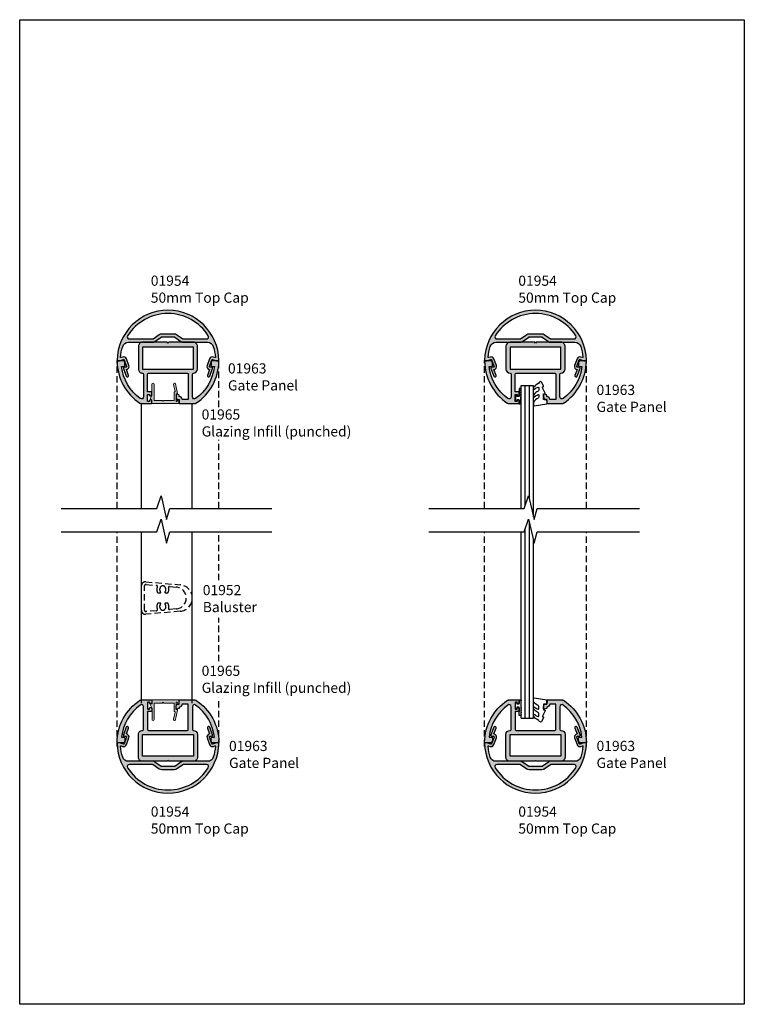
# Model space of a CAD drawing. Units: millimetres. Extents: x 0 to 356, y 0 to 484.
import ezdxf

# ---------------------------------------------------------------- set-up
doc = ezdxf.new("R2010")
doc.units = ezdxf.units.MM
doc.header["$LTSCALE"] = 0.25
doc.linetypes.add('DASHED', pattern=[19.049999999999997, 12.7, -6.35])
doc.layers.get('0').update_dxf_attribs({"plot": 0})
for name, color, linetype in [('APL Hatch', 253, 'Continuous'), ('APL Joinery', 2, 'Continuous'), ('APL Notes', 7, 'Continuous')]:
    doc.layers.add(name, color=color, linetype=linetype)
doc.styles.add('Arial-Regular', font='ARIAL.TTF')

# ---------------------------------------------------------------- blocks, each defined once
blk = doc.blocks.new('9010250R')
at = {"layer": 'APL Joinery', "color": 252, "linetype": 'Continuous', "flags": 128}
blk.add_lwpolyline([(-6.447037597691548, -5.223814239082472, -0.4340964952257496), (-6.082059843849777, -5.20930903423185, 0.1536145893906851), (-4.39221823191059, -6.077348325469075, 0.4648333009751577), (-4.099999995644453, -5.830938868413199), (-4.099999995644453, -4.651571529013779, 0.2915390373815184), (-4.388800495363455, -4.19836653005521, -0.1229128388777743), (-6.562729700677238, -2.43791439718585, -0.3152263475814815), (-6.589934938152027, -1.655903577981874), (-6.53108762015674, -1.565286654786405, -0.3630140704661038), (-6.163200698857196, -1.452132484587693, 0.1219902707494891), (-4.41920843089747, -2.458282191301961, 0.4989702342470959), (-4.099999995644453, -2.218052733304319), (-4.099999995644566, -1.172807613642846, 0.3136800272017972), (-4.426224443366522, -0.7039770926328828, -0.1785411124350271), (-6.636586807422987, 1.18943400532315, -0.1279718777770436), (-6.699999995644475, 1.433138653988422), (-6.699999995644475, 2.7268693830827, -0.4607623830565046), (-6.411090109705356, 2.973822862054348), (-0.211090114060795, 1.996953478971676, -0.3941429072290371), (-0.0009513254770183721, 1.728211064313072), (-0.1521502017845648, -1.13686837721616e-13), (-1.699999995644475, -1.13686837721616e-13), (-1.699999995644475, -2.900000000000205), (-1.199999995644475, -2.900000000000205, -0.5486826681767436), (-0.973443804326763, -3.255699064213701), (-2.199999995644475, -5.884709086297846), (-2.199999995644475, -6.36439257153495), (-1.936602536023202, -6.36439257153495, -0.5773502691896241), (-1.731698725455374, -6.719296382102925), (-2.825833020564176, -8.61439257153495, -0.2487009021145877), (-3.222789489243155, -8.863090825037474, -0.3109226116934105), (-4.122894280104276, -8.173236848605157, 0.2088596723963053), (-4.388553045802979, -7.873849532333793, -0.1426663047989766), (-6.629698845771429, -5.921497873062037, -0.3321417186747403), (-6.592250122233793, -5.39208543360472)], format="xyb", close=True, dxfattribs=at)
blk = doc.blocks.new('9010009')
at = {"layer": 'APL Joinery', "color": 252, "linetype": 'Continuous'}
blk.add_lwpolyline([(2.75, 4.805634918602038), (2, 4.805634918602038), (2, 0.8000000000000114), (0.7999999999999545, 0.8000000000000114), (0.7999999999999545, 1.550000000000011), (0.2000000000000455, 1.550000000000011), (0.2000000000000455, -1.550000000000011), (0.7999999999999545, -1.550000000000011), (0.7999999999999545, -0.8000000000000114), (2, -0.8000000000000114), (2, -2.75), (2.75, -2.75, 0.9999999999999999), (2.75, -2.25), (2.75, 0.8000000000000114, 0.9999999999999999), (2.75, 1.300000000000011), (2.75, 1.968968318602037, 0.9999999999999999), (2.75, 2.468968318602037), (2.75, 3.137301618602038, 0.9999999999999999), (2.75, 3.637301618602038), (2.75, 4.305634918602038, 0.9999999999999999)], format="xyb", close=True, dxfattribs=at)
blk = doc.blocks.new('01956')
at = {"layer": 'APL Hatch'}
h = blk.add_hatch(color=256, dxfattribs=at)
edge = h.paths.add_edge_path()
edge.add_arc((11.05000000003397, 5.499999999999602), 0.2000000000000739, 90.00000000007329, 180.0000000000082)
edge.add_line((10.85000000003389, 5.499999999999574), (10.85000000003389, 1.500000000000028))
edge.add_line((10.85000000003389, 1.500000000000028), (5.749999999999936, 1.500000000000028))
edge.add_line((5.749999999999936, 1.500000000000028), (5.349999999999987, 1.100000000000108))
edge.add_line((5.349999999999987, 1.100000000000108), (4.95000000000001, 1.500000000000028))
edge.add_line((4.95000000000001, 1.500000000000028), (0.9999999999999929, 1.500000000000028))
edge.add_line((0.9999999999999929, 1.500000000000028), (1.000000000000021, 9.531785542833546))
edge.add_arc((0.4999999999999929, 9.531785542833546), 0.5000000000000284, 0, 180)
edge.add_line((-3.552713678800501e-14, 9.531785542833546), (-7.105427357601002e-15, 4.261361160396604))
edge.add_line((-7.105427357601002e-15, 4.261361160396604), (-0.8841392167848099, 2.175620496873734))
edge.add_arc((-0.7000000000000824, 2.097564434701356), 0.1999999999998771, 157.0280577163797, 270.0000000000167)
edge.add_line((-0.7000000000000242, 1.897564434701479), (-7.105427357601002e-15, 1.897564434701536))
edge.add_line((-7.105427357601002e-15, 1.897564434701536), (-7.105427357601002e-15, 0.1999999999997328))
edge.add_arc((0.1999999999999815, 0.1999999999997328), 0.1999999999999886, 180, 270)
edge.add_line((0.1999999999999815, -2.557953848736361e-13), (12.99999999999994, -2.557953848736361e-13))
edge.add_arc((12.99999999999982, 0.1999999999999034), 0.2000000000001592, 270.0000000000326, 360.0000000000163)
edge.add_line((13.19999999999998, 0.1999999999999602), (13.19999999999992, 1.649999999999665))
edge.add_arc((12.99999999999988, 1.649999999999608), 0.2000000000000455, 1.62844399690895e-11, 90)
edge.add_line((12.99999999999988, 1.849999999999653), (12.83393854483858, 1.850000000000108))
edge.add_arc((12.83393854483887, 1.649999999999439), 0.2000000000006694, 90.00000000008193, 157.619864949894)
edge.add_line((12.64900292514084, 1.72614996104457), (12.40099707489309, 1.123850038955396))
edge.add_arc((12.21606145519528, 1.199999999999838), 0.2000000000002064, 270.00000000003615, 337.61986495005306, ccw=False)
edge.add_line((12.21606145519541, 0.9999999999996305), (12.05000000003394, 0.9999999999996305))
edge.add_arc((12.05000000003403, 1.199999999999761), 0.2000000000001307, 179.9999999999756, 269.99999999997556, ccw=False)
edge.add_line((11.85000000003389, 1.199999999999847), (11.85000000003389, 4.699999999999676))
edge.add_line((11.85000000003389, 4.699999999999676), (12.35000000003389, 4.699999999999619))
edge.add_arc((12.35000000003389, 4.899999999999659), 0.2000000000000401, 270.000000000001, 371.5176667580161)
edge.add_line((12.5459726368964, 4.939934015590012), (11.58993159219005, 9.631620581809187))
edge.add_arc((11.10000000003389, 9.531785542833603), 0.4999999999999202, 11.51766675798554, 191.5176667579855)
edge.add_line((10.61006840787774, 9.431950503858019), (11.3216485708861, 5.939934015590296))
edge.add_arc((11.12567593402355, 5.900000000000074), 0.2000000000000573, -89.99999999998619, 11.517666757976883, ccw=False)
edge.add_line((11.1256759340236, 5.700000000000017), (11.05000000003371, 5.699999999999676))
at = {"layer": 'APL Joinery', "lineweight": 0}
blk.add_lwpolyline([(11.05000000003371, 5.699999999999676, 0.4142135623727621), (10.85000000003389, 5.499999999999574), (10.85000000003389, 1.500000000000028), (5.749999999999936, 1.500000000000028), (5.349999999999987, 1.100000000000108), (4.95000000000001, 1.500000000000028), (0.9999999999999929, 1.500000000000028), (1.000000000000021, 9.531785542833546, 0.9999999999999999), (-3.552713678800501e-14, 9.531785542833546), (-7.105427357601002e-15, 4.261361160396604), (-0.8841392167848099, 2.175620496873734, 0.5371616220862369), (-0.7000000000000242, 1.897564434701479), (-7.105427357601002e-15, 1.897564434701536), (-7.105427357601002e-15, 0.1999999999997328, 0.414213562373095), (0.1999999999999815, -2.557953848736361e-13), (12.99999999999994, -2.557953848736361e-13, 0.4142135623730118), (13.19999999999998, 0.1999999999999602), (13.19999999999992, 1.649999999999665, 0.4142135623730118), (12.99999999999988, 1.849999999999653), (12.83393854483858, 1.850000000000108, 0.3039179107164106), (12.64900292514084, 1.72614996104457), (12.40099707489309, 1.123850038955396, -0.3039179107173865), (12.21606145519541, 0.9999999999996305), (12.05000000003394, 0.9999999999996305, -0.414213562373095), (11.85000000003389, 1.199999999999847), (11.85000000003389, 4.699999999999676), (12.35000000003389, 4.699999999999619, 0.4743947408741407), (12.5459726368964, 4.939934015590012), (11.58993159219005, 9.631620581809187, 0.9999999999999999), (10.61006840787774, 9.431950503858019), (11.3216485708861, 5.939934015590296, -0.4743947408738657), (11.1256759340236, 5.700000000000017)], format="xyb", close=True, dxfattribs=at)
blk = doc.blocks.new('01954')
at = {"layer": 'APL Hatch'}
h = blk.add_hatch(color=256, dxfattribs=at)
edge = h.paths.add_edge_path(flags=16)
edge.add_arc((-18.9704360792041, 11.91144638424857), 1.000000000000006, 147.8754841528693, 270.0000000000002)
edge.add_line((-18.97043607920409, 10.91144638424856), (-7.59084865175609, 10.91144638424856))
edge.add_arc((-7.590848651756086, 11.41144638424853), 0.499999999999968, 269.9999999999995, 304.999999999999)
edge.add_line((-7.304060433580588, 11.00187036210406), (-4.262397499478453, 13.13166567725548))
edge.add_arc((-3.057886983141274, 11.41144638424858), 2.10000000000001, 89.9999999999996, 124.9999999999992, ccw=False)
edge.add_line((-3.057886983141259, 13.51144638424859), (3.057886983141174, 13.51144638424859))
edge.add_arc((3.057886983141112, 11.41144638424855), 2.100000000000033, 54.9999999999996, 89.9999999999983, ccw=False)
edge.add_line((4.26239749947834, 13.13166567725546), (7.304060433580588, 11.00187036210406))
edge.add_arc((7.590848651756096, 11.41144638424856), 0.499999999999998, 235.000000000002, 269.9999999999994)
edge.add_line((7.59084865175609, 10.91144638424856), (18.97043607920412, 10.91144638424859))
edge.add_arc((18.97043607920422, 11.91144638424853), 0.9999999999999432, 269.9999999999941, 392.1245158471236)
edge.add_arc((1.751670597100382e-14, 1.06581410364015e-14), 23.39999999999994, 32.12451584712923, 147.8754841528703)
edge = h.paths.add_edge_path()
edge.add_arc((9.627854069549358e-13, -2.826627820695649e-13), 23.40000000000097, 161.9778508400473, 175.2330735037353, ccw=False)
edge.add_arc((-19.39911452976023, 6.311446384248574), 2.999999999999995, 89.99999999999989, 161.9778508400475, ccw=False)
edge.add_line((-19.39911452976023, 9.311446384248569), (-7.59084865175609, 9.311446384248569))
edge.add_arc((-7.590848651756088, 11.41144638424857), 2.100000000000001, 270, 305.0000000000001)
edge.add_line((-6.38633813541889, 9.691227091241688), (-3.344675201316761, 11.82102240639307))
edge.add_arc((-3.057886983141255, 11.41144638424857), 0.4999999999999929, 89.99999999999721, 124.99999999999821, ccw=False)
edge.add_line((-3.057886983141231, 11.91144638424856), (3.057886983141174, 11.91144638424856))
edge.add_arc((3.057886983141174, 11.41144638424858), 0.4999999999999787, 55.00000000000131, 90.00000000000011, ccw=False)
edge.add_line((3.344675201316676, 11.82102240639307), (6.386338135418883, 9.691227091241677))
edge.add_arc((7.590848651756066, 11.41144638424857), 2.100000000000001, 235.0000000000004, 270)
edge.add_line((7.590848651756066, 9.311446384248569), (19.39911452976023, 9.311446384248569))
edge.add_arc((19.39911452976013, 6.311446384248381), 3.000000000000188, 18.022149159950573, 89.99999999999818, ccw=False)
edge.add_arc((3.836930773104541e-13, 1.283417816466681e-13), 23.3999999999996, 4.766926496264205, 18.022149159952107, ccw=False)
edge.add_arc((23.11975109685271, 1.927980606639689), 0.1999999999999826, -109.99999999999483, 4.76692649627762, ccw=False)
edge.add_line((23.0513470681876, 1.740042082482518), (22.33468114118176, 2.000887147825381))
edge.add_arc((21.82165092619334, 0.5913482166464803), 1.500000000000007, 70.00000000000354, 160.0000000000035)
edge.add_line((20.41211199501444, 1.104378431634899), (19.22541395123179, -2.15604764736949))
edge.add_arc((20.63495288241068, -2.669077862357914), 1.500000000000002, 160.0000000000032, 261.483992069467)
edge.add_line((20.41282429103867, -4.152539654550452), (19.38064307253546, -6.988434245173693))
edge.add_arc((19.944458645007, -7.193646331169074), 0.5999999999999853, 160.0000000000016, 340.0000000000037)
edge.add_line((20.50827421747854, -7.398858417164433), (21.87635479078102, -3.640087934020727))
edge.add_arc((21.40650848038806, -3.469077862357901), 0.500000000000009, 340.0000000000015, 450)
edge.add_line((21.40650848038806, -2.969077862357892), (20.63495288241069, -2.969077862357921))
edge.add_arc((20.63495288241069, -2.66907786235791), 0.3000000000000105, 160.0000000000051, 270, ccw=False)
edge.add_line((20.3530450961749, -2.566471819360231), (21.53974313995755, 0.6939542596441584))
edge.add_arc((21.82165092619333, 0.5913482166464661), 0.3000000000000016, 70.00000000000182, 160.0000000000018, ccw=False)
edge.add_line((21.92425696919102, 0.8732560028822434), (23.82853992428713, 0.1801536896068967))
edge.add_arc((23.99954999594993, 0.6499999999998649), 0.5000000000000011, 250.0000000000044, 270.0000000000008)
edge.add_line((23.99954999594993, 0.1499999999998636), (24.79753011894533, 0.1499999999998636))
edge.add_arc((24.79753011894585, 0.3499999999993553), 0.1999999999994918, 269.9999999998524, 360.8086366365334)
edge.add_arc((6.805981700843523e-15, 4.094502514817577e-13), 25, 0.8086366362672393, 179.1913633637303)
edge.add_arc((-24.7975301189453, 0.3499999999998807), 0.2000000000000171, 179.1913633633187, 269.999999999999)
edge.add_line((-24.7975301189453, 0.1499999999998636), (-23.99954999594993, 0.1499999999998636))
edge.add_arc((-23.99954999594991, 0.6499999999999078), 0.5000000000000442, 269.9999999999968, 289.9999999999948)
edge.add_line((-23.8285399242871, 0.1801536896068967), (-21.92425696919099, 0.8732560028822434))
edge.add_arc((-21.82165092619331, 0.5913482166464862), 0.2999999999999791, 19.99999999999568, 109.99999999999761, ccw=False)
edge.add_line((-21.53974313995755, 0.6939542596441584), (-20.35304509617487, -2.566471819360231))
edge.add_arc((-20.63495288241065, -2.669077862357896), 0.2999999999999957, -90.00000000000199, 19.999999999993122, ccw=False)
edge.add_line((-20.63495288241066, -2.969077862357892), (-21.40650848038806, -2.969077862357892))
edge.add_arc((-21.40650848038805, -3.469077862357887), 0.4999999999999947, 90.00000000000081, 200.0000000000009)
edge.add_line((-21.87635479078099, -3.640087934020727), (-20.50827421747854, -7.39885841716449))
edge.add_arc((-19.94445864500699, -7.193646331169084), 0.6000000000000072, 200.0000000000002, 379.9999999999987)
edge.add_line((-19.38064307253543, -6.988434245173693), (-20.41282429103862, -4.152539654550452))
edge.add_arc((-20.63495288241066, -2.669077862357912), 1.50000000000001, 278.5160079305344, 379.9999999999965)
edge.add_line((-19.22541395123176, -2.156047647369491), (-20.41211199501441, 1.104378431634899))
edge.add_arc((-21.8216509261933, 0.5913482166464659), 1.499999999999998, 19.99999999999718, 109.9999999999972)
edge.add_line((-22.33468114118173, 2.000887147825352), (-23.05134706818757, 1.740042082482518))
edge.add_arc((-23.11975109685271, 1.927980606639668), 0.1999999999999737, 175.233073503738, 290.00000000000534, ccw=False)
at = {"layer": 'APL Joinery'}
for points in [[(-23.31905929596348, 1.944601129110689, -0.05790139598620475), (-22.25192549001909, 7.239600264285117, -0.3248128526732711), (-19.39911452976023, 9.311446384248569), (-7.590848651756089, 9.311446384248569, 0.1539147210598293), (-6.38633813541889, 9.691227091241688), (-3.344675201316761, 11.82102240639307, -0.1539147210598335), (-3.057886983141231, 11.91144638424856), (3.057886983141174, 11.91144638424856, -0.1539147210598236), (3.344675201316676, 11.82102240639307), (6.386338135418883, 9.691227091241677, 0.1539147210598271), (7.590848651756066, 9.311446384248569), (19.39911452976023, 9.311446384248569, -0.3248128526732713), (22.25192549001921, 7.239600264284889, -0.05790139598620471), (23.31905929596348, 1.944601129110765, -0.5472964571752126), (23.0513470681876, 1.740042082482518), (22.33468114118176, 2.000887147825381, 0.414213562373095), (20.41211199501444, 1.104378431634899), (19.22541395123179, -2.15604764736949, 0.4742147524221568), (20.41282429103867, -4.152539654550452), (19.38064307253546, -6.988434245173693, 1.000000000000019), (20.50827421747854, -7.398858417164433), (21.87635479078102, -3.640087934020727, 0.5205670505517382), (21.40650848038806, -2.969077862357892), (20.63495288241069, -2.969077862357921, -0.5205670505517178), (20.3530450961749, -2.566471819360231), (21.53974313995755, 0.6939542596441584, -0.414213562373095), (21.92425696919102, 0.8732560028822434), (23.82853992428713, 0.1801536896068967, 0.08748866352590846), (23.99954999594993, 0.1499999999998636), (24.79753011894533, 0.1499999999998636, 0.4183533406700994), (24.99751020054972, 0.3528225806454373, 0.9859852929997982), (-24.99751020054969, 0.3528225806464865, 0.4183533406700971), (-24.7975301189453, 0.1499999999998636), (-23.99954999594993, 0.1499999999998636, 0.08748866352591518), (-23.8285399242871, 0.1801536896068967), (-21.92425696919099, 0.8732560028822434, -0.4142135623731041), (-21.53974313995755, 0.6939542596441584), (-20.35304509617487, -2.566471819360231, -0.5205670505517194), (-20.63495288241066, -2.969077862357892), (-21.40650848038806, -2.969077862357892, 0.5205670505517468), (-21.87635479078099, -3.640087934020727), (-20.50827421747854, -7.39885841716449, 0.9999999999999868), (-19.38064307253543, -6.988434245173693), (-20.41282429103862, -4.152539654550452, 0.474214752422148), (-19.22541395123176, -2.156047647369491), (-20.41211199501441, 1.104378431634899, 0.414213562373095), (-22.33468114118173, 2.000887147825352), (-23.05134706818757, 1.740042082482518, -0.5472964571751803)], [(-19.8173305470257, 12.4432073835454, 0.5897770656351002), (-18.97043607920409, 10.91144638424856), (-7.59084865175609, 10.91144638424856, 0.1539147210598273), (-7.304060433580588, 11.00187036210406), (-4.262397499478453, 13.13166567725548, -0.1539147210598274), (-3.057886983141259, 13.51144638424859), (3.057886983141174, 13.51144638424859, -0.1539147210598232), (4.26239749947834, 13.13166567725546), (7.304060433580588, 11.00187036210406, 0.1539147210598173), (7.59084865175609, 10.91144638424856), (18.97043607920412, 10.91144638424859, 0.5897770656350921), (19.81733054702585, 12.44320738354523, 0.5528894313214681)]]:
    blk.add_lwpolyline(points, format="xyb", close=True, dxfattribs=at)
blk = doc.blocks.new('01963')
at = {"layer": 'APL Hatch'}
h = blk.add_hatch(color=256, dxfattribs=at)
edge = h.paths.add_edge_path()
edge.add_line((10.00560341241915, -19.03550667845718), (7.005603412419148, -19.03550667845718))
edge.add_arc((5.505603412419193, -19.03550667845723), 1.499999999999956, 1.764147663318483e-12, 89.99858670410667)
edge.add_line((5.505640412419154, -17.53550667891361), (5.505640412419154, -16.98091235175389))
edge.add_arc((5.305640412419157, -16.98091235175389), 0.1999999999999975, 1.017777498068338e-12, 74.99999999999423)
edge.add_line((5.35740422143968, -16.78772718649608), (4.257420494661645, -16.49298743521837))
edge.add_arc((4.205645732419145, -16.68621347845714), 0.2000423199999967, 74.99999999999784, 180.000000000001)
edge.add_line((4.005603412419148, -16.68621347845715), (4.005603412419148, -17.61768622355268))
edge.add_line((4.005603412419148, -17.61768622355268), (4.226461788052163, -18.87023631399066))
edge.add_arc((4.423423338654606, -18.83550667845716), 0.2000000000000214, 190.0000000000316, 269.9999999999985)
edge.add_line((4.423423338654601, -19.03550667845718), (5.505603412419148, -19.03550667845718))
edge.add_line((5.505603412419148, -19.03550667845718), (5.50560341241912, -20.83550667845884))
edge.add_arc((5.705603412419109, -20.83550667845884), 0.1999999999999886, 180, 270)
edge.add_line((5.705603412419109, -21.03550667845883), (13.21379665825323, -21.03550667845886))
edge.add_arc((13.21379665820698, -20.03550667841959), 1.000000000039268, 270.0000000026497, 303.3904365766666)
edge.add_arc((0.006592885490970701, 0.002508897469974514), 24.9990062232644, 303.3892217588043, 359.5392025726521)
edge.add_arc((24.80479694623977, -0.1969530584581992), 0.2000000000000099, 359.5448685891565, 449.999999999538)
edge.add_line((24.80479694624138, 0.003046941541811066), (21.85570718152573, 0.003046941541811066))
edge.add_arc((21.85570718152573, -0.4969530584581628), 0.4999999999999739, 90.0000000000004, 160.000000000009)
edge.add_line((21.38586087113278, -0.3259429867954111), (21.22377067542213, -0.7712821394256366))
edge.add_arc((21.69361698581468, -0.9422922110884454), 0.4999999999996092, 159.9999999999868, 179.9999999999964)
edge.add_line((21.19361698581507, -0.9422922110884144), (21.19361698581507, -2.316030920816132))
edge.add_arc((21.69361698581505, -2.316030920816126), 0.4999999999999787, 180.0000000000008, 269.9999999999911)
edge.add_line((21.69361698581497, -2.816030920816104), (22.83218440927545, -2.816030920815838))
edge.add_arc((0.005603412420857268, 0.003046941541658077), 22.99999999999994, 306.2215466198358, 352.95963276541323, ccw=False)
edge.add_arc((13.00560341242083, -17.74519240775709), 1.000000000000037, 180.0000000000049, 306.2215466198492, ccw=False)
edge.add_line((12.0056034124208, -17.74519240775717), (12.0056034124208, -6.585500398803163))
edge.add_arc((12.50560341242081, -6.585500398803177), 0.5000000000000107, 90.12842086063239, 179.9999999999984, ccw=False)
edge.add_arc((12.49999999999675, -4.085506678457216), 1.999999999999994, 270.1284208606332, 359.9999999999999)
edge.add_line((14.49999999999675, -4.085506678457222), (14.49999999999675, 7.114493321542767))
edge.add_arc((12.49999999999675, 7.114493321542767), 2, 0, 90.0000000000004)
edge.add_line((12.49999999999673, 9.114493321542767), (0.3999999999967514, 9.114493321542767))
edge.add_line((0.3999999999967514, 9.114493321542767), (-3.254285729781259e-12, 8.71449332154279))
edge.add_line((-3.254285729781259e-12, 8.71449332154279), (-0.4000000000032458, 9.114493321542767))
edge.add_line((-0.4000000000032458, 9.114493321542767), (-12.50000000000324, 9.114493321542767))
edge.add_arc((-12.50000000000326, 7.114493321542774), 1.999999999999993, 89.99999999999939, 180.0000000000002)
edge.add_line((-14.50000000000325, 7.114493321542767), (-14.50000000000325, -4.085506678457222))
edge.add_arc((-12.50000000000326, -4.085506678457229), 1.999999999999993, 179.9999999999998, 270.0000000000002)
edge.add_line((-12.50000000000325, -6.085506678457222), (-12.49439658758085, -6.085506678457222))
edge.add_arc((-12.49439658758085, -6.585506678457222), 0.5, 0, 90, ccw=False)
edge.add_line((-11.99439658758085, -6.585506678457222), (-11.99439658758085, -17.74519240775615))
edge.add_arc((-12.99439658758079, -17.7451924077563), 0.999999999999936, -126.2215466198254, 8.526512829121202e-12, ccw=False)
edge.add_arc((0.005603412421450571, 0.003046941541684944), 23.00000000000056, 187.0403672345849, 233.7784533801596, ccw=False)
edge.add_line((-22.82097758443385, -2.816030920815138), (-21.68241016097338, -2.816030920815138))
edge.add_arc((-21.68241016097348, -2.316030920815134), 0.5000000000000036, 270.0000000000118, 359.9999999999996)
edge.add_line((-21.18241016097348, -2.316030920815138), (-21.18241016097348, -0.9422922110872776))
edge.add_arc((-21.68241016097349, -0.9422922110872878), 0.5000000000000142, 1.170444122778541e-12, 19.99999999997643)
edge.add_line((-21.21256385058045, -0.7712821394246419), (-21.37465404629114, -0.3259429867944448))
edge.add_arc((-21.84450035668408, -0.4969530584571751), 0.4999999999999529, 19.99999999998927, 90.00000000000121)
edge.add_line((-21.84450035668409, 0.003046941542777404), (-24.79359012139975, 0.003046941542777404))
edge.add_arc((-24.79359012139968, -0.1969530584573165), 0.2000000000000939, 90.00000000001934, 180.4551314111559)
edge.add_arc((-7.105427357601002e-15, -3.025357742103552e-15), 24.99437237792495, 180.4551314111344, 236.6164442575096)
edge.add_arc((-13.20258983337883, -20.03550667845885), 0.9999999999999789, 236.6095634251605, 269.9999999999994)
edge.add_line((-13.20258983337884, -21.03550667845883), (-8.19439658757922, -21.03550667845886))
edge.add_arc((-8.194396587579222, -20.83550667845887), 0.1999999999999886, 270.0000000000005, 360)
edge.add_line((-7.994396587579232, -20.83550667845887), (-7.994396587579232, -19.48550667845723))
edge.add_arc((-8.194396587579206, -19.48550667845724), 0.1999999999999744, 4.071109992273822e-12, 90.00000000000408)
edge.add_line((-8.19439658757922, -19.28550667845727), (-8.794396587579229, -19.28550667845724))
edge.add_arc((-8.794396587579229, -19.48550667845723), 0.1999999999999886, 90, 180)
edge.add_line((-8.994396587579217, -19.48550667845723), (-8.994396587579217, -19.83550667845731))
edge.add_arc((-9.194396587580842, -19.83550667845729), 0.2000000000016247, 269.9999999999964, 359.9999999999959, ccw=False)
edge.add_line((-9.194396587580854, -20.03550667845892), (-9.794396587580863, -20.03550667845883))
edge.add_arc((-9.794396587579683, -19.83550667845768), 0.2000000000011539, 179.9999999998942, 269.9999999996621, ccw=False)
edge.add_line((-9.994396587580837, -19.83550667845731), (-9.994396587580837, -16.73550667845717))
edge.add_arc((-9.794396587580891, -16.73550667845718), 0.199999999999946, 89.99999999998778, 179.9999999999959, ccw=False)
edge.add_line((-9.794396587580849, -16.53550667845724), (-9.19439658758084, -16.53550667845718))
edge.add_arc((-9.194396587580826, -16.73550667845717), 0.1999999999999886, 0, 90.00000000000409, ccw=False)
edge.add_line((-8.994396587580837, -16.73550667845717), (-8.994396587580852, -17.08550667845728))
edge.add_arc((-8.794396587580863, -17.08550667845728), 0.1999999999999886, 180, 270.0000000000041)
edge.add_line((-8.794396587580849, -17.28550667845727), (-8.19439658758084, -17.28550667845727))
edge.add_arc((-8.19439658758084, -17.08550667845728), 0.1999999999999886, 270, 360)
edge.add_line((-7.994396587580852, -17.08550667845728), (-7.994396587580866, -15.53550667845712))
edge.add_arc((-8.194396587580854, -15.53550667845712), 0.1999999999999886, 0, 90)
edge.add_line((-8.194396587580854, -15.33550667845714), (-9.99439658758085, -15.33550667845714))
edge.add_line((-9.99439658758085, -15.33550667845714), (-9.994396587580852, -6.585506678457222))
edge.add_arc((-9.494396587580853, -6.58550667845722), 0.4999999999999982, 89.99999999999977, 180.0000000000002, ccw=False)
edge.add_line((-9.494396587580852, -6.085506678457222), (9.505603412419148, -6.085506678457222))
edge.add_arc((9.505603412419148, -6.585506678457222), 0.5, 0, 90, ccw=False)
edge.add_line((10.00560341241915, -6.585506678457222), (10.00560341241915, -19.03550667845718))
h.paths.add_polyline_path([(12.49999999999675, 6.614493321542767), (-12.50000000000325, 6.614493321542767), (-12.50000000000325, -4.085506678457222), (12.49999999999675, -4.085506678457222)], flags=16)
at = {"layer": 'APL Joinery'}
blk.add_lwpolyline([(10.00560341241915, -19.03550667845718), (7.005603412419148, -19.03550667845718, 0.4142063376921494), (5.505640412419154, -17.53550667891361), (5.505640412419154, -16.98091235175389, 0.3394542588633427), (5.35740422143968, -16.78772718649608), (4.257420494661645, -16.49298743521837, 0.4931454260313212), (4.005603412419148, -16.68621347845715), (4.005603412419148, -17.61768622355268), (4.226461788052163, -18.87023631399066, 0.3639702342660387), (4.423423338654601, -19.03550667845718), (5.505603412419148, -19.03550667845718), (5.50560341241912, -20.83550667845884, 0.414213562373095), (5.705603412419109, -21.03550667845883), (13.21379665825323, -21.03550667845886, 0.1467329466698749), (13.76413804349685, -20.87044641260151, 0.2500232124648957), (25.00479063628757, -0.1985417500800681, 0.4165420903160441), (24.80479694624138, 0.003046941541811066), (21.85570718152573, 0.003046941541811066, 0.3152987888790246), (21.38586087113278, -0.3259429867954111), (21.22377067542213, -0.7712821394256366, 0.0874886635259663), (21.19361698581507, -0.9422922110884144), (21.19361698581507, -2.316030920816132, 0.4142135623730456), (21.69361698581497, -2.816030920816104), (22.83218440927545, -2.816030920815838, -0.2068083242921015), (13.59651250333015, -18.55193055999783, -0.6141312683257218), (12.0056034124208, -17.74519240775717), (12.0056034124208, -6.585500398803163, -0.4135572334889255), (12.504482729936, -6.085501654733974, 0.4135572334889295), (14.49999999999675, -4.085506678457222), (14.49999999999675, 7.114493321542767, 0.414213562373097), (12.49999999999673, 9.114493321542767), (0.3999999999967514, 9.114493321542767), (-3.254285729781259e-12, 8.71449332154279), (-0.4000000000032458, 9.114493321542767), (-12.50000000000324, 9.114493321542767, 0.4142135623730992), (-14.50000000000325, 7.114493321542767), (-14.50000000000325, -4.085506678457222, 0.4142135623730971), (-12.50000000000325, -6.085506678457222), (-12.49439658758085, -6.085506678457222, -0.414213562373095), (-11.99439658758085, -6.585506678457222), (-11.99439658758085, -17.74519240775615, -0.6141312683256595), (-13.5853056784897, -18.5519305599972, -0.206808324292089), (-22.82097758443385, -2.816030920815138), (-21.68241016097338, -2.816030920815138, 0.4142135623730326), (-21.18241016097348, -2.316030920815138), (-21.18241016097348, -0.9422922110872776, 0.08748866352581522), (-21.21256385058045, -0.7712821394246419), (-21.37465404629114, -0.3259429867944448, 0.3152987888790411), (-21.84450035668409, 0.003046941542777404), (-24.79359012139975, 0.003046941542777404, 0.41654209031991), (-24.99358381144755, -0.1985417500802765, 0.2500757493404387), (-13.75293121862045, -20.87044641262551, 0.1467329466735389), (-13.20258983337884, -21.03550667845883), (-8.19439658757922, -21.03550667845886, 0.4142135623730924), (-7.994396587579232, -20.83550667845887), (-7.994396587579232, -19.48550667845723, 0.414213562373095), (-8.19439658757922, -19.28550667845727), (-8.794396587579229, -19.28550667845724, 0.414213562373095), (-8.994396587579217, -19.48550667845723), (-8.994396587579217, -19.83550667845731, -0.4142135623730924), (-9.194396587580854, -20.03550667845892), (-9.794396587580863, -20.03550667845883, -0.4142135623719088), (-9.994396587580837, -19.83550667845731), (-9.994396587580837, -16.73550667845717, -0.4142135623731367), (-9.794396587580849, -16.53550667845724), (-9.19439658758084, -16.53550667845718, -0.4142135623731159), (-8.994396587580837, -16.73550667845717), (-8.994396587580852, -17.08550667845728, 0.4142135623731159), (-8.794396587580849, -17.28550667845727), (-8.19439658758084, -17.28550667845727, 0.414213562373095), (-7.994396587580852, -17.08550667845728), (-7.994396587580866, -15.53550667845712, 0.414213562373095), (-8.194396587580854, -15.33550667845714), (-9.99439658758085, -15.33550667845714), (-9.994396587580852, -6.585506678457222, -0.4142135623730971), (-9.494396587580852, -6.085506678457222), (9.505603412419148, -6.085506678457222, -0.414213562373095), (10.00560341241915, -6.585506678457222)], format="xyb", close=True, dxfattribs=at)
blk.add_lwpolyline([(12.49999999999675, 6.614493321542767), (-12.50000000000325, 6.614493321542767), (-12.50000000000325, -4.085506678457222), (12.49999999999675, -4.085506678457222)], close=True, dxfattribs=at)

msp = doc.modelspace()

# ---------------------------------------------------------------- linework, layer by layer
at = {"color": 253}
msp.add_lwpolyline([(0, 0), (0, 483.9999999999999), (356, 483.9999999999999), (356, 0)], close=True, dxfattribs=at)
at = {"layer": 'APL Joinery', "color": 7, "linetype": 'DASHED'}
for p, q in [((47.84345910522143, 243.7630453459197), (47.84345910522143, 316.4992807798926)), ((97.83847950632085, 293.5818543870386), (97.83847950632087, 316.4992807798922)), ((228.4142850332714, 243.7630453459197), (228.4142850332714, 316.4992807798926)), ((278.4093054343708, 243.7630453459197), (278.4093054343708, 316.4992807798922)), ((97.83847950632087, 243.7630453459197), (97.83847950632085, 277.497835473021)), ((47.84343918682583, 126.8050463546977), (47.84343918682583, 232.2159286202473)), ((97.83845958792526, 208.4209965891523), (97.83845958792526, 232.2159286202469)), ((228.4142651148758, 126.8050463546977), (228.4142651148758, 232.2159286202473)), ((278.4092855159753, 126.8050463546997), (278.4092855159753, 232.2159286202493)), ((59.79655279979767, 193.7076328944504), (59.79655279979812, 205.7076328944535)), ((61.29655279979767, 193.7251306271556), (61.29655279979812, 205.6901351617483)), ((61.97086428529349, 207.700022290637), (78.82396669448241, 206.2255668845947)), ((62.05756181972146, 206.3874714504125), (67.26989351370048, 205.9314515166525)), ((73.63697276297512, 205.3744042625696), (76.92105537259113, 205.0870842641488)), ((68.13036116174021, 202.2151753935114), (68.93343436354996, 202.2151753935114)), ((71.65967123604605, 202.2151753935113), (72.46274443785575, 202.2151753935113)), ((68.93343436354968, 197.2000903953928), (68.13036116174027, 197.2000903953929)), ((72.46274443785586, 197.2000903953928), (71.65967123604582, 197.2000903953928)), ((76.92105537255571, 194.3281815247549), (73.63697276297626, 194.0408615263339)), ((78.82396669444375, 193.1896989043087), (61.97086428529724, 191.7152434982669)), ((67.26989351369934, 193.4838142722511), (62.05756181972379, 193.0277943384912)), ((97.83845958792526, 168.6675337715326), (97.83845958792526, 189.9525102665077)), ((97.83845958792526, 126.8050463546973), (97.83845958792526, 150.7258768589077))]:
    msp.add_line(p, q, dxfattribs=at)
at = {"layer": 'APL Joinery', "color": 7}
for p, q in [((246.4173787278479, 243.7630453459197), (246.4173787278479, 304.2607272114067)), ((246.4173787278479, 304.2607272114067), (252.4173787278479, 304.2607272114067)), ((252.4278060426894, 239.5637394712108), (252.4278060426893, 304.2607318226905)), ((59.79655279979812, 243.7630453459197), (59.79655279979812, 295.2612750466586)), ((84.79655279980136, 243.7630453459197), (84.79655279980136, 295.2612750466586)), ((59.79655279979812, 148.0458747158423), (59.79655279979812, 232.2159286202469)), ((84.79655279980136, 148.0458747158423), (84.79655279980136, 232.2159286202469)), ((246.4069514797186, 140.6464225510942), (246.4069514797187, 232.2159286202469)), ((252.4173787278479, 140.6464225510942), (252.4173787278479, 228.0619513707338)), ((246.4069514797186, 140.6464225510942), (252.4069514797186, 140.6464225510942))]:
    msp.add_line(p, q, dxfattribs=at)
at = {"layer": 'APL Joinery', "color": 8}
for p, q in [((248.4173787278479, 245.2250264661997), (248.4173787278479, 304.2607272114067)), ((250.4173787278479, 248.3032766984722), (250.4173787278479, 304.2607272114067)), ((248.4069514797186, 140.6464225510942), (248.4069514797186, 233.6471886451704)), ((250.4069514797186, 140.6464225510942), (250.4069514797188, 236.8014883079896))]:
    msp.add_line(p, q, dxfattribs=at)
at = {"layer": 'APL Joinery', "color": 3}
for points in [[(20.43064407502106, 243.7630453459197), (67.35033221506501, 243.7630453459197), (69.46069176801802, 249.9806548493235), (72.1489232205372, 238.2946323399056), (73.73238543444262, 243.7630453459197), (123.8912533752414, 243.7630453459197)], [(201.0014700030711, 243.7630453459197), (247.921158143115, 243.7630453459197), (250.031517696068, 249.9806548493235), (252.7197491485872, 238.2946323399056), (254.3032113624927, 243.7630453459197), (304.4620793032914, 243.7630453459197)], [(20.43064407502106, 232.2159286202469), (67.35033221506501, 232.2159286202469), (69.46069176801802, 238.4335381236506), (72.1489232205372, 226.7475156142328), (73.73238543444262, 232.2159286202469), (123.8912533752414, 232.2159286202469)], [(201.0014700030711, 232.2159286202469), (247.921158143115, 232.2159286202469), (250.031517696068, 238.4335381236506), (252.7197491485872, 226.7475156142328), (254.3032113624927, 232.2159286202469), (304.4620793032914, 232.2159286202469)]]:
    msp.add_lwpolyline(points, dxfattribs=at)
at = {"layer": 'APL Joinery', "color": 7, "linetype": 'DASHED'}
for centre, radius, start, end in [((61.79655279979812, 205.7076328944535), 2, 85.00000000000021, 180), ((61.99655279979805, 205.6901351617484), 0.6999999999999318, 84.99999999999694, 180.0000000000049), ((67.22631564232574, 205.4333541676067), 0.4999999999999711, 332.8636749171983, 84.99999999989559), ((70.2965527997979, 203.8597774148308), 2.949999999999887, 152.8636749172105, 207.851690899294), ((70.29655279979795, 203.8597774148307), 1.549999999999967, 140.0554948101785, 223.7846685606537), ((68.57155279979804, 205.3043794361501), 0.7000000000000102, 320.0554948101943, 347.0306003052646), ((69.7409408799499, 205.0350626746988), 0.4999999999999293, 115.3022761228874, 167.0306003052616), ((70.2965527997979, 203.8597774148307), 1.800000018284706, 64.69772387712348, 115.302276122873), ((70.85216471964594, 205.0350626746987), 0.5000000000000108, 12.96939969474595, 64.69772387711616), ((72.02155279979797, 205.3043794361507), 0.7000000000002579, 192.9693996947819, 219.9445051898516), ((70.29655279979784, 203.8597774148309), 1.550000000000148, 316.2153314393469, 39.94450518980639), ((70.29655279979772, 203.8597774148306), 2.950000000000101, 332.1483091007132, 17.13632508279275), ((73.59339489160078, 204.8763069135242), 0.4999999999996763, 84.99999999994137, 197.136325082853), ((76.4504143617184, 199.7076328944534), 5.40000000000306, 274.9999999999965, 84.99999999962425), ((78.25372136069615, 199.7076328944534), 6.542831439105297, 274.9999999999965, 84.99999999966346), ((68.13036116174021, 202.7151753935114), 0.4999999999999972, 207.8516908992951, 270), ((68.93343436354996, 202.5532938297595), 0.3381184362480951, 270, 43.78466856065305), ((71.65967123604605, 202.5532938297595), 0.3381184362481642, 136.2153314393469, 270), ((72.46274443785575, 202.7151753935114), 0.5, 270, 332.148309100712), ((61.79655279979806, 193.7076328944504), 2.000000000000357, 180, 275.0000000001077), ((61.99655279979805, 193.7251306271556), 0.700000000000401, 180, 275.0000000001927), ((67.22631564232353, 193.9819116212982), 0.5000000000014255, 275.0000000002123, 27.13632508255012), ((70.29655279979823, 195.5554883740732), 2.950000000000315, 152.1483091007048, 207.1363250827944), ((68.13036116174027, 196.7000903953929), 0.5, 90, 152.1483091007048), ((70.29655279979801, 195.555488374073), 1.54999999999997, 136.2153314393469, 219.9445051898119), ((68.93343436354968, 196.8619719591444), 0.3381184362484455, 316.2153314393466, 90), ((68.57155279979798, 194.1108863527535), 0.7000000000001303, 12.96939969473549, 39.94450518982556), ((69.74094087994996, 194.3802031142048), 0.4999999999999473, 192.9693996947414, 244.6977238771162), ((70.29655279979806, 195.555488374073), 1.800000018284783, 244.6977238771269, 295.3022761228729), ((70.85216471964611, 194.3802031142049), 0.5000000000000443, 295.302276122873, 347.0306003052495), ((71.65967123604582, 196.8619719591447), 0.3381184362481804, 90, 223.7846685606717), ((72.02155279979809, 194.1108863527536), 0.7000000000000031, 140.0554948101888, 167.030600305275), ((70.29655279979806, 195.555488374073), 1.549999999999998, 320.055494810184, 43.78466856067169), ((72.46274443785586, 196.7000903953928), 0.4999999999999986, 27.85169089930234, 90), ((70.29655279979806, 195.555488374073), 2.950000000000228, 342.8636749172072, 27.85169089930123), ((73.59339489160158, 194.5389588753796), 0.4999999999999378, 162.8636749171837, 275.0000000000979)]:
    msp.add_arc(centre, radius, start, end, dxfattribs=at)

# ---------------------------------------------------------------- block references
at = {"layer": 'APL Joinery'}
for name, p in [('01954', (72.84094938737555, 316.1492808271581)), ('01954', (253.4117753154255, 316.1492808271581)), ('01963', (72.84094938737874, 316.3462338898639)), ('01963', (253.4117753154287, 316.3462338898639)), ('01956', (64.99655279979874, 295.3107272114053)), ('9010009', (243.4173787278478, 297.9733027882016)), ('9010250R', (259.1173787234924, 147.5964225510943))]:
    msp.add_blockref(name, p, dxfattribs=at)
at = {"layer": 'APL Joinery', "xscale": -1, "rotation": 180}
for name, p in [('9010250R', (259.1278059716217, 297.2233027882014)), ('01963', (72.84094938737877, 128.560915872637)), ('01956', (65.00032999028038, 149.5964225510955)), ('01963', (253.4117753154287, 128.560915872637)), ('9010009', (243.4069514797185, 146.8464225510941))]:
    msp.add_blockref(name, p, dxfattribs=at)
at = {"layer": 'APL Joinery', "rotation": 180}
for p in [(72.84094938737545, 128.7578689353428), (253.4117753154255, 128.7578689353428)]:
    msp.add_blockref('01954', p, dxfattribs=at)

# ---------------------------------------------------------------- texts
at = {"layer": 'APL Notes', "char_height": 5, "attachment_point": 1, "style": 'Arial-Regular'}
for s, insert, width in [('{\\fArial|b1|i0|c0|p34;01954\\P}50mm Top Cap', (64.40213942680555, 358.2039464561092), 80.62), ('{\\fArial|b1|i0|c0|p34;01954\\P}50mm Top Cap', (244.9729653548554, 358.2039464561092), 80.62), ('{\\fArial|b1|i0|c0|p34;01963\\P}Gate Panel', (102.3178684526952, 315.0826076820007), 80.62), ('{\\fArial|b1|i0|c0|p34;01963\\P}Gate Panel', (283.4040613782889, 304.5237683850609), 80.62), ('{\\fArial|b1|i0|c0|p34;01965\\P}Glazing Infill (punched)', (89.38893843244932, 292.4468298466898), 80.62), ('{\\fArial|b1|i0|c0|p34;01952\\P}Baluster', (89.94170155573715, 206.1139002889365), 23.814), ('{\\fArial|b1|i0|c0|p34;01965\\P}Glazing Infill (punched)', (89.38893843244932, 166.4356081896026), 80.62), ('{\\fArial|b1|i0|c0|p34;01963\\P}Gate Panel', (102.833235450239, 129.4977057127843), 80.62), ('{\\fArial|b1|i0|c0|p34;01963\\P}Gate Panel', (283.4040613782889, 129.4977057127843), 80.62), ('{\\fArial|b1|i0|c0|p34;01954\\P}50mm Top Cap', (64.40213942680555, 97.2328926924522), 80.62), ('{\\fArial|b1|i0|c0|p34;01954\\P}50mm Top Cap', (244.9729653548554, 97.2328926924522), 80.62)]:
    msp.add_mtext(s, dxfattribs=dict(at, insert=insert, width=width))

doc.saveas('drawing.dxf')
